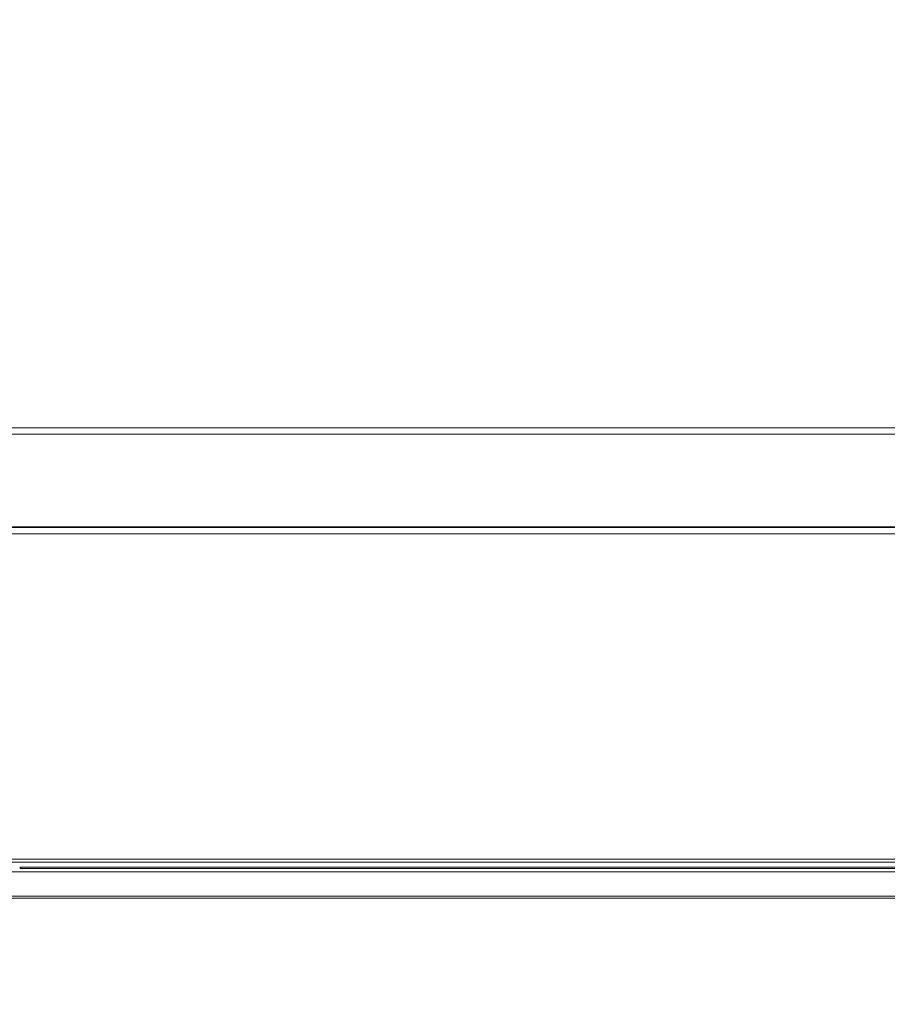
# Model space of a CAD drawing. Units: inches. Extents: x -16 to 179, y -19 to 126.
# Drawn here: x 148 to 153, y 41 to 47 of the extents above; entities that cross this region are included whole.
import ezdxf

# ---------------------------------------------------------------- set-up
doc = ezdxf.new("R2010")
doc.units = ezdxf.units.IN
doc.header["$MEASUREMENT"] = 0
doc.linetypes.add('$DDT_AUDIT_GENERATED_(57)', pattern=[0])
doc.layers.add('02___PRT_ALL_AXES', color=7, linetype='$DDT_AUDIT_GENERATED_(57)', lineweight=0)
doc.layers.add('Layer 201', color=7, linetype='Continuous', lineweight=0)
doc.styles.add('DC_TEXTSTYLE5', font='arial.ttf', dxfattribs={"height": 1.1})
doc.dimstyles.get("Standard").update_dxf_attribs({"dimtxt": 0.18, "dimasz": 0.18, "dimexe": 0.18, "dimexo": 0.0625, "dimgap": 0.09, "dimtad": 0, "dimtih": 1, "dimtoh": 1, "dimdec": 4, "dimzin": 0, "dimdsep": 46, "dimtxsty": 'Standard', "dimcen": 0.09, "dimadec": 0, "dimazin": 0, "dimtfac": 1, "dimtdec": 4, "dimtofl": 0, "dimtmove": 0, "dimatfit": 3, "dimfxl": 1, "dimtolj": 1, "dimtzin": 0, "dimarcsym": 0})

# ---------------------------------------------------------------- blocks, each defined once
blk = doc.blocks.new('*D41')
at = {"layer": 'Defpoints', "color": 0}
for p in [(149.0465, 51.7675), (173.4871, 51.7675), (161.5591, 41.8871)]:
    blk.add_point(p, dxfattribs=at)
at = {"layer": 'Layer 201', "color": 0, "lineweight": -2, "ltscale": 0.07874}
for p, q in [((150.0465, 51.7675), (173.7871, 51.7675)), ((173.4871, 50.6675), (173.4871, 48.4557)), ((173.4871, 42.9871), (173.4871, 45.199)), ((162.5591, 41.8871), (173.7871, 41.8871))]:
    blk.add_line(p, q, dxfattribs=at)
at = {"layer": 'Layer 201', "color": 0}
for points in [[(173.6704, 50.6675), (173.3037, 50.6675), (173.4871, 51.7675)], [(173.3037, 42.9871), (173.6704, 42.9871), (173.4871, 41.8871)]]:
    blk.add_solid(points, dxfattribs=at)
at = {"layer": 'Layer 201', "color": 0, "lineweight": 0, "insert": (173.4871, 46.8273), "char_height": 1.1, "attachment_point": 5, "rotation": 90, "style": 'DC_TEXTSTYLE5'}
blk.add_mtext('\\A1;9.88', dxfattribs=at)
blk = doc.blocks.new('*D43')
at = {"layer": 'Defpoints', "color": 0}
for p in [(123.7029, 46.1217), (170.0517, 43.8716), (170.0517, 39.6738)]:
    blk.add_point(p, dxfattribs=at)
at = {"layer": 'Layer 201', "color": 0, "lineweight": -2, "ltscale": 0.07874}
for p, q in [((123.7029, 46.0592), (123.7029, 39.3738)), ((170.0517, 43.8091), (170.0517, 39.3738)), ((124.8029, 39.6738), (168.9517, 39.6738))]:
    blk.add_line(p, q, dxfattribs=at)
at = {"layer": 'Layer 201', "color": 0}
for points in [[(124.8029, 39.8572), (124.8029, 39.4905), (123.7029, 39.6738)], [(168.9517, 39.4905), (168.9517, 39.8572), (170.0517, 39.6738)]]:
    blk.add_solid(points, dxfattribs=at)
at = {"layer": 'Layer 201', "color": 0, "lineweight": 0, "insert": (146.8773, 38.9123), "char_height": 1.1, "attachment_point": 5, "style": 'DC_TEXTSTYLE5'}
blk.add_mtext('\\A1;46.35', dxfattribs=at)

msp = doc.modelspace()

# ---------------------------------------------------------------- linework, layer by layer
at = {"layer": '02___PRT_ALL_AXES', "color": 7, "linetype": '$DDT_AUDIT_GENERATED_(57)', "lineweight": 0, "ltscale": 0.03937}
for p, q in [((124.0774, 44.8482), (169.8993, 44.8482)), ((124.0774, 44.8088), (169.9004, 44.8088)), ((164.1147, 44.2214), (118.2132, 44.2214)), ((120.534, 44.2252), (161.7939, 44.2252)), ((164.1147, 44.1822), (118.2132, 44.1822)), ((164.1147, 42.1329), (118.2132, 42.1329)), ((164.1147, 42.1132), (118.2132, 42.1132)), ((145.9123, 42.0531), (169.7824, 42.0531)), ((147.5233, 42.0821), (168.7435, 42.0821)), ((147.5233, 42.0821), (147.5233, 42.0729)), ((147.5233, 42.0729), (169.0253, 42.0729)), ((146.0346, 41.899), (169.2874, 41.899)), ((146.0356, 41.8871), (169.2874, 41.8871))]:
    msp.add_line(p, q, dxfattribs=at)
at = {"layer": 'Layer 201', "lineweight": 0, "ltscale": 0.07874}
msp.add_line((136.1127, 42.0523), (147.6378, 42.0523), dxfattribs=at)

# ---------------------------------------------------------------- dimensions: what is measured, and where the dimension line sits
dim = msp.add_linear_dim(base=(173.4871, 51.7675), p1=(161.5591, 41.8871), p2=(149.0465, 51.7675), angle=90, dimstyle='Standard', override={"dimtxt": 1.1, "dimasz": 1.1, "dimexe": 0.3, "dimexo": 1, "dimgap": 0.2, "dimtad": 0, "dimjust": 0, "dimtih": 0, "dimtoh": 0, "dimdec": 2, "dimzin": 0, "dimlunit": 2, "dimtxsty": 'DC_TEXTSTYLE5', "dimsah": 0, "dimtol": 0, "dimtfac": 1, "dimtdec": 3, "dimtix": 0, "dimtofl": 1, "dimtmove": 0, "dimfxlon": 0}, dxfattribs=at)
dim.commit()
dim.dimension.update_dxf_attribs({"geometry": '*D41', "text_midpoint": (173.4871, 46.8273)})
dim = msp.add_linear_dim(base=(170.0517, 39.6738), p1=(123.7029, 46.1217), p2=(170.0517, 43.8716), dimstyle='Standard', override={"dimtxt": 1.1, "dimasz": 1.1, "dimexe": 0.3, "dimgap": 0.2, "dimtad": 2, "dimjust": 0, "dimtih": 1, "dimtoh": 0, "dimdec": 2, "dimzin": 0, "dimlunit": 2, "dimtxsty": 'DC_TEXTSTYLE5', "dimsah": 0, "dimtol": 0, "dimtfac": 1, "dimtdec": 3, "dimtix": 0, "dimtofl": 1, "dimtmove": 0, "dimfxl": 20, "dimfxlon": 1}, dxfattribs=at)
dim.commit()
dim.dimension.update_dxf_attribs({"geometry": '*D43', "text_midpoint": (146.8773, 38.9123)})

doc.saveas('drawing.dxf')
